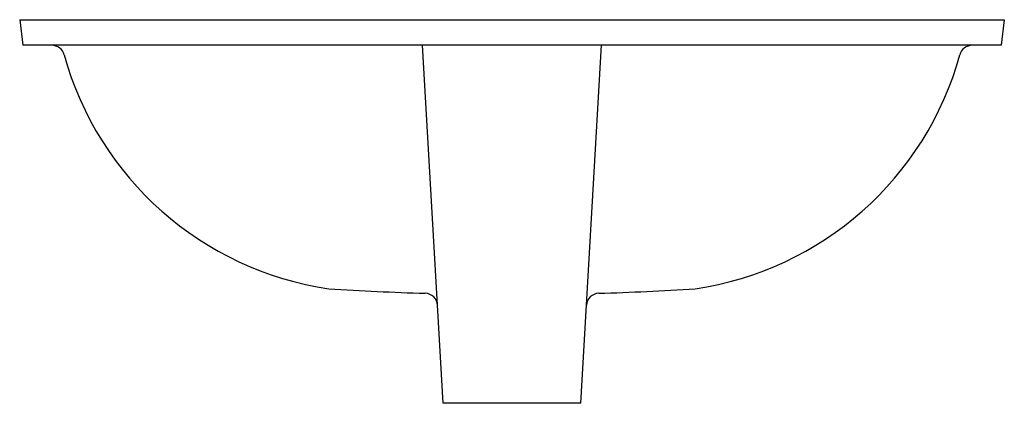
# Model space of a CAD drawing. Extents: x -9.6 to 9.6, y -7.5 to 0.
import ezdxf

# ---------------------------------------------------------------- set-up
doc = ezdxf.new("R2010")
doc.units = 0
doc.linetypes.add('HIDDEN', pattern=[0])
doc.layers.get('0').update_dxf_attribs({"linetype": 'CONTINUOUS'})

msp = doc.modelspace()

# ---------------------------------------------------------------- linework, layer by layer
at = {"color": 0}
msp.add_line((-9.625, 0), (9.625, 0), dxfattribs=at)
at = {"color": 0, "linetype": 'HIDDEN'}
for p, q in [((-9.625, 0), (-9.563, -0.5)), ((9.625, 0), (9.563, -0.5)), ((9.563, -0.5), (-9.563, -0.5)), ((-1.343, -7.5), (-1.748, -0.5)), ((1.343, -7.5), (1.748, -0.5)), ((1.343, -7.5), (-1.343, -7.5))]:
    msp.add_line(p, q, dxfattribs=at)
for centre, radius, start, end in [((-8.997, -0.75), 0.25, 15.3499, 90.0005), ((8.997, -0.75), 0.25, 90.0009, 164.6501), ((-2.669, 0.987), 6.312, 195.3495, 261.7143), ((2.669, 0.987), 6.312, 278.2857, 344.6505), ((0, 49.937), 55.312, 266.2904, 268.2432), ((-1.703, -5.599), 0.25, 3.5456, 88.2433), ((1.703, -5.599), 0.25, 91.7567, 176.4544), ((0, 49.937), 55.312, 271.7568, 273.7096)]:
    msp.add_arc(centre, radius, start, end, dxfattribs=at)

# ---------------------------------------------------------------- texts
at = {"color": 0, "flags": 8}
for tag, p, s in [('MODELNUMBER', (0, 0), 'K-2210'), ('TRADENAME', (0, -0.002), 'CAXTON'), ('PRODUCT', (0, -0.003), 'LAVATORY'), ('MATERIAL', (0, -0.005), 'VITREOUS CHINA')]:
    msp.add_attdef(tag, p, s, height=0.001, dxfattribs=at)

doc.saveas('drawing.dxf')
